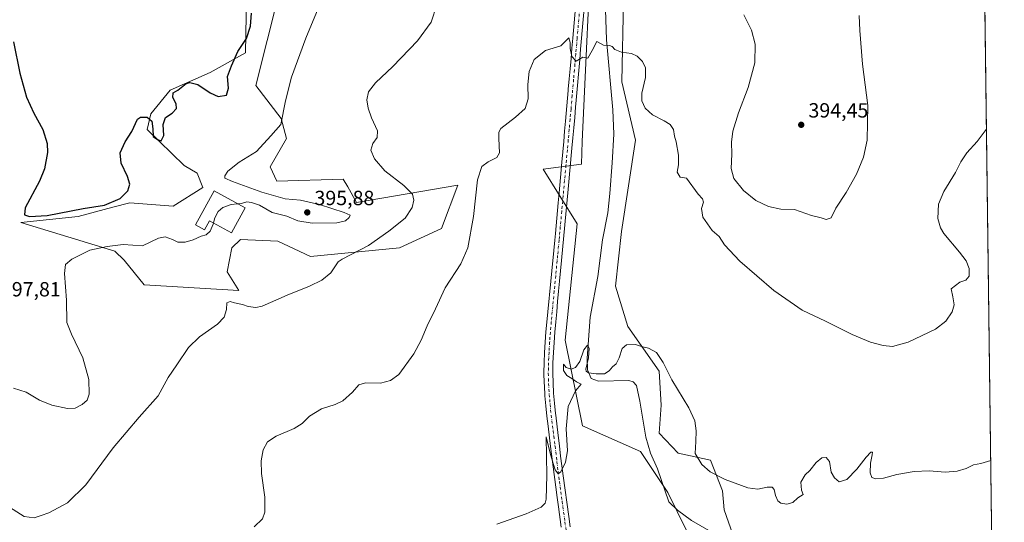
# Model space of a CAD drawing. Units: metres. Extents: x 587359 to 590815, y 4698902 to 4701264.
# Drawn here: x 590335 to 590815, y 4699428 to 4699673 of the extents above; entities that cross this region are included whole.
import ezdxf

# ---------------------------------------------------------------- set-up
doc = ezdxf.new("R2010")
doc.units = ezdxf.units.M
doc.header["$MEASUREMENT"] = 0
doc.linetypes.add('DGN Style 4', pattern=[2.6384748266838614, 1.318413404963828, -0.6592067024819142, 0.001648016756204785, -0.6592067024819142])
for name, color, linetype, lineweight in [('Comarca CxS', 21, 'Continuous', 0), ('Comunidad Autónoma CxS', 142, 'Continuous', 0), ('Corriente natural lineal', 142, 'Continuous', 13), ('Cultivos herbáceos CxS', 92, 'Continuous', 0), ('Curva de nivel maestra', 30, 'Continuous', 30), ('Curva de nivel normal', 30, 'Continuous', 0), ('Edificación Cxs', 1, 'Continuous', 13), ('Espacio natural protegido CxS', 121, 'Continuous', 0), ('Municipio CxS', 4, 'Continuous', 0), ('Núcleo urbano CxS', 7, 'Continuous', 0), ('Pista no pavimentada Cxs', 111, 'Continuous', 0), ('Pista no pavimentada eje', 91, 'DGN Style 4', 0), ('Provincia CxS', 1, 'Continuous', 0), ('Punto de cota en terreno', 7, 'Continuous', 0), ('Rótulo de punto de cota en terreno', 7, 'Continuous', 0), ('Suelo desnudo CxS', 253, 'Continuous', 0)]:
    doc.layers.add(name, color=color, linetype=linetype, lineweight=lineweight)
doc.styles.add('Style-Arial', font='txt')

# ---------------------------------------------------------------- blocks, each defined once
blk = doc.blocks.new('*U14')
at = {"layer": 'Cultivos herbáceos CxS', "color": 92, "linetype": 'Continuous', "lineweight": 0}
for points in [[(590803.2993000001, 4699846.5448, 384.3415999999997), (590811.7021000005, 4699200.365800001, 371.9612000000052)], [(590446.4035999998, 4699711.0811, 403.5359000000026), (590445.4112999998, 4699656.9345, 399.7562999999937), (590428.2224000003, 4699647.3245, 402.6350999999996), (590408.6693000002, 4699638.803900001, 402.2651000000042), (590399.3060999997, 4699627.245100001, 401.5194999999949), (590397.5060999999, 4699619.600099999, 399.8101000000024), (590415.5040999996, 4699602.059699999, 397.2605999999942), (590421.8979000002, 4699598.336100001, 396.6003000000055), (590424.5290000001, 4699591.3861, 396.7130999999936), (590410.0577999996, 4699582.2983, 398.0776999999944), (590389.0992999999, 4699583.920700001, 399.7847000000039), (590380.7873000001, 4699581.720699999, 400.1153000000049), (590363.8114999998, 4699577.2269, 399.6511000000028), (590335.9358000001, 4699574.3101, 399.5785999999935), (590381.8025000002, 4699560.3237, 395.1171000000031), (590386.3010999998, 4699555.937700001, 394.5299999999988), (590395.9770999998, 4699544.001700001, 393.272299999997), (590442.0800999999, 4699541.143100001, 391.6273999999976), (590436.4971000003, 4699550.2667, 392.9051999999938), (590438.7493000003, 4699561.9691, 393.727899999998), (590442.9121000003, 4699566.134299999, 393.7783000000054), (590461.0411, 4699565.2051, 393.690499999997), (590477.0009000005, 4699557.799900001, 392.0175000000018), (590520.3529000003, 4699561.9683, 388.7014999999956), (590540.8981999997, 4699571.364499999, 386.9539999999979), (590548.8642999995, 4699592.4307, 386.6956999999966), (590499.4883000003, 4699584.1425, 393.6408999999985), (590495.1606999999, 4699591.6995, 392.9861999999994), (590492.9924, 4699595.486300001, 392.6909000000014), (590460.6506000003, 4699594.4147, 393.9265000000014), (590457.3866999998, 4699601.3563, 394.2627999999968), (590465.3958999999, 4699615.2827, 394.5779000000039), (590462.7811000004, 4699624.928500001, 395.5979999999981), (590450.4080999997, 4699641.1075, 397.7611000000034), (590466.7698999997, 4699706.275900001, 398.4677999999985)], [(590614.3015000002, 4699721.6525, 387.6055000000051), (590609.3963000001, 4699613.7465, 383.962400000004), (590608.9968999998, 4699602.7711, 383.5982999999979), (590590.3000999996, 4699600.286699999, 383.9949999999953), (590606.9539000001, 4699573.629100001, 382.5629999999946), (590601.1242000004, 4699516.983899999, 380.8093999999983), (590609.4506999999, 4699475.3321, 379.6248999999953), (590637.7625000002, 4699462.835700001, 378.152700000006), (590651.0844999999, 4699442.842499999, 377.4425999999949), (590660.2312000003, 4699424.3641, 377.0541999999987)], [(590683.7688999996, 4699419.601100001, 376.852899999998), (590678.5636999998, 4699434.512900001, 377.5197999999946), (590677.7311000006, 4699443.6757, 378.9305000000023), (590671.9030999999, 4699458.670700001, 380.4706000000006), (590656.0815000003, 4699462.002699999, 379.4536999999983), (590646.9080999997, 4699471.816099999, 379.0834000000032), (590647.7547000004, 4699485.3277, 379.5130999999965), (590646.9227, 4699501.988500001, 379.9538999999932), (590631.6240999997, 4699523.6887, 380.3763999999938), (590625.6524999999, 4699543.2961, 380.9958000000042), (590628.4677999998, 4699570.008099999, 382.0384999999951), (590635.2665999997, 4699614.447699999, 383.6193000000058), (590628.6045000004, 4699642.771700001, 384.8325000000041), (590629.5040999996, 4699682.4363, 386.2954000000027)]]:
    blk.add_polyline3d(points, dxfattribs=at)
blk = doc.blocks.new('5PATER')
at = {"layer": 'Núcleo urbano CxS', "linetype": 'Continuous', "lineweight": 0}
h = blk.add_hatch(color=51, dxfattribs=at)
edge = h.paths.add_edge_path()
edge.add_ellipse((0, 0), major_axis=(-0.1095731443231308, -0.1110710700762829), ratio=0.9994222409660322, start_angle=0, end_angle=360)

msp = doc.modelspace()

# ---------------------------------------------------------------- linework, layer by layer
at = {"layer": 'Comarca CxS', "color": 21, "linetype": 'Continuous', "lineweight": 0, "flags": 128}
msp.add_lwpolyline([(590789.9820643339, 4700870.640928297), (590814.9500006785, 4698950.599982988)], dxfattribs=at)
at = {"layer": 'Comunidad Autónoma CxS', "color": 142, "linetype": 'Continuous', "lineweight": 0, "flags": 128}
msp.add_lwpolyline([(589886.4406642106, 4698938.730335527), (587387.8900006542, 4698906.789982989), (587358.9600006541, 4701219.969982965), (588683.0402, 4701236.894500001), (588962.6770000008, 4701240.468800001), (589407.5586999991, 4701246.155300001), (590716.4318273077, 4701262.885237361), (590741.2108895399, 4701263.201951012), (590773.5120260041, 4701263.614836958), (590782.0542166003, 4701263.724025038), (590784.8700006799, 4701263.759982965), (590789.3854000011, 4700916.524100001), (590789.9820643339, 4700870.640928297), (590814.9500006785, 4698950.599982988)], close=True, dxfattribs=at)
at = {"layer": 'Corriente natural lineal', "color": 142, "linetype": 'Continuous', "lineweight": 13}
msp.add_polyline3d([(590620.7500999998, 4699678.090100001, 385.8901000000042), (590621.1300999997, 4699663.210100001, 385.5078000000067), (590624.3300999999, 4699629.200099999, 384.2057000000059), (590624.8201000001, 4699617.340100001, 383.7687000000006), (590623.9901000002, 4699603.360099999, 383.4327999999951), (590622.8000999996, 4699588.4001, 382.6018999999943), (590621.8601000002, 4699578.9801, 382.0100999999996), (590619.1801000005, 4699565.850099999, 381.9710999999952), (590616.9901000002, 4699548.030099999, 381.3317999999999), (590613.1601, 4699528.280099999, 380.7642000000051), (590611.8400999998, 4699508.2401, 380.2967999999965), (590612.0100999996, 4699502.610099999, 380.1576000000059), (590613.6501000002, 4699498.4101, 380.0512000000017), (590617.2500999998, 4699497.1601, 380.0234000000055), (590632.1401000004, 4699497.420100001, 379.2718000000023), (590634.2200999996, 4699496.8301, 379.2560999999987), (590635.7401000002, 4699495.0101, 379.1971000000049), (590637.4501, 4699487.350099999, 378.9033999999957), (590640.4101, 4699469.7601, 378.5157000000036), (590642.5601000004, 4699462.0801, 378.2943999999989), (590646.0500999996, 4699454.420100001, 377.8850999999996), (590651.5601000004, 4699438.350099999, 377.309699999998), (590655.7701000003, 4699434.2301, 377.2740000000049), (590662.5201000003, 4699429.210100001, 377.2510000000038), (590676.4101, 4699421.2501, 376.8349000000017)], dxfattribs=at)
at = {"layer": 'Cultivos herbáceos CxS', "color": 92, "linetype": 'Continuous', "lineweight": 0, "extrusion": (0.0002490576625845256, -0.0191526433288668, 0.9998165402831651), "elevation": -89483.06939541652, "flags": 128}
msp.add_lwpolyline([(651864.178491136, 4690913.781324937), (651864.178491136, 4690267.429113375)], dxfattribs=at)
at = {"layer": 'Cultivos herbáceos CxS', "color": 92, "linetype": 'Continuous', "lineweight": 0}
for points in [[(590614.3015000002, 4699721.6525, 387.6055000000051), (590609.3963000001, 4699613.7465, 383.962400000004), (590608.9968999998, 4699602.7711, 383.5982999999979), (590590.3000999996, 4699600.286699999, 383.9949999999953), (590606.9539000001, 4699573.629100001, 382.5629999999946), (590601.1242000004, 4699516.983899999, 380.8093999999983), (590609.4506999999, 4699475.3321, 379.6248999999953), (590637.7625000002, 4699462.835700001, 378.152700000006), (590651.0844999999, 4699442.842499999, 377.4425999999949), (590660.2312000003, 4699424.3641, 377.0541999999987)], [(590446.4035999998, 4699711.0811, 403.5359000000026), (590445.4112999998, 4699656.9345, 399.7562999999937), (590428.2224000003, 4699647.3245, 402.6350999999996), (590408.6693000002, 4699638.803900001, 402.2651000000042), (590399.3060999997, 4699627.245100001, 401.5194999999949), (590397.5060999999, 4699619.600099999, 399.8101000000024), (590415.5040999996, 4699602.059699999, 397.2605999999942), (590421.8979000002, 4699598.336100001, 396.6003000000055), (590424.5290000001, 4699591.3861, 396.7130999999936), (590410.0577999996, 4699582.2983, 398.0776999999944), (590389.0992999999, 4699583.920700001, 399.7847000000039), (590380.7873000001, 4699581.720699999, 400.1153000000049), (590363.8114999998, 4699577.2269, 399.6511000000028), (590335.9358000001, 4699574.3101, 399.5785999999935), (590381.8025000002, 4699560.3237, 395.1171000000031), (590386.3010999998, 4699555.937700001, 394.5299999999988), (590395.9770999998, 4699544.001700001, 393.272299999997), (590442.0800999999, 4699541.143100001, 391.6273999999976), (590436.4971000003, 4699550.2667, 392.9051999999938), (590438.7493000003, 4699561.9691, 393.727899999998), (590442.9121000003, 4699566.134299999, 393.7783000000054), (590461.0411, 4699565.2051, 393.690499999997), (590477.0009000005, 4699557.799900001, 392.0175000000018), (590520.3529000003, 4699561.9683, 388.7014999999956), (590540.8981999997, 4699571.364499999, 386.9539999999979), (590548.8642999995, 4699592.4307, 386.6956999999966), (590499.4883000003, 4699584.1425, 393.6408999999985), (590495.1606999999, 4699591.6995, 392.9861999999994), (590492.9924, 4699595.486300001, 392.6909000000014), (590460.6506000003, 4699594.4147, 393.9265000000014), (590457.3866999998, 4699601.3563, 394.2627999999968), (590465.3958999999, 4699615.2827, 394.5779000000039), (590462.7811000004, 4699624.928500001, 395.5979999999981), (590450.4080999997, 4699641.1075, 397.7611000000034), (590466.7698999997, 4699706.275900001, 398.4677999999985)], [(590683.7688999996, 4699419.601100001, 376.852899999998), (590678.5636999998, 4699434.512900001, 377.5197999999946), (590677.7311000006, 4699443.6757, 378.9305000000023), (590671.9030999999, 4699458.670700001, 380.4706000000006), (590656.0815000003, 4699462.002699999, 379.4536999999983), (590646.9080999997, 4699471.816099999, 379.0834000000032), (590647.7547000004, 4699485.3277, 379.5130999999965), (590646.9227, 4699501.988500001, 379.9538999999932), (590631.6240999997, 4699523.6887, 380.3763999999938), (590625.6524999999, 4699543.2961, 380.9958000000042), (590628.4677999998, 4699570.008099999, 382.0384999999951), (590635.2665999997, 4699614.447699999, 383.6193000000058), (590628.6045000004, 4699642.771700001, 384.8325000000041), (590629.5040999996, 4699682.4363, 386.2954000000027)]]:
    msp.add_polyline3d(points, dxfattribs=at)
at = {"layer": 'Curva de nivel maestra', "color": 30, "linetype": 'Continuous', "lineweight": 30, "elevation": 400, "flags": 128}
for points in [[(590338.0700000003, 4699581.4901), (590337.7999999998, 4699578.0801), (590340.2300000004, 4699577.3201), (590348.7699999996, 4699577.8101), (590366.3700000001, 4699581.140100001), (590376.6500000004, 4699582.8301), (590384.2800000003, 4699585.970100001), (590388.0099999999, 4699589.770099999), (590388.9600000001, 4699593.020099999), (590387.8200000003, 4699596.770099999), (590384.7699999996, 4699603.2401), (590384.4000000004, 4699608.2401), (590386.8399999999, 4699613.5801), (590390.0599999996, 4699618.610099999), (590392.79, 4699624.710100001), (590394.2599999999, 4699625.630100001), (590397.4000000004, 4699625.6601), (590399.7999999998, 4699623.7301), (590400.2699999996, 4699619.9101), (590400.4500000002, 4699616.2301), (590402.5800000001, 4699614.690099999), (590404.2300000004, 4699614.140100001), (590405.6500000004, 4699616.6601), (590405.29, 4699622.110099999), (590406.3700000001, 4699625.470100001), (590409.6900000004, 4699627.5701), (590411.7100000001, 4699629.840100001), (590411.5300000003, 4699632.1501), (590409.9400000004, 4699635.200099999), (590410.0700000003, 4699637.4801), (590412.4100000003, 4699638.7401), (590416.4199999999, 4699642.0001), (590418.1799999997, 4699642.450099999), (590422.2100000001, 4699641.5701), (590428.2300000004, 4699637.4901), (590432.0599999996, 4699635.7501), (590436.1399999997, 4699636.380100001), (590437.0499999998, 4699639.7601), (590436.6200000001, 4699645.460100001), (590438.6100000005, 4699650.5801), (590441.7100000001, 4699657.5801), (590445.7800000003, 4699663.9101), (590447.79, 4699669.9101), (590448.3600000005, 4699676.200099999)], [(590332.3899999997, 4699662.3201), (590335.5099999999, 4699647.050100001), (590338.7599999999, 4699635.360099999), (590342.2100000001, 4699627.5801), (590346.5999999996, 4699619.550100001), (590348.7100000001, 4699612.790100001), (590348.9400000004, 4699608.4101), (590347.4199999999, 4699600.380100001), (590345, 4699594.390100001), (590338.0700000003, 4699581.4901)]]:
    msp.add_lwpolyline(points, dxfattribs=at)
at = {"layer": 'Curva de nivel normal', "color": 30, "linetype": 'Continuous', "lineweight": 0, "flags": 128}
for points, elevation in [([(590326.7999999998, 4699438.020099999), (590337.5499999998, 4699431.2301), (590342.3600000005, 4699430.5701), (590345.8099999996, 4699431.6501), (590349.6600000003, 4699432.9101), (590358.75, 4699437.9101), (590367.5300000003, 4699446.5801), (590380.8799999999, 4699464.6501), (590393.5700000003, 4699479.540100001), (590402.8899999997, 4699489.9801), (590407.7400000002, 4699498.9101), (590411.8799999999, 4699505.040100001), (590417.5599999996, 4699513.440099999), (590423.04, 4699518.710100001), (590431.6799999997, 4699524.9101), (590435, 4699528.2401), (590436.04, 4699531.9101), (590436.2400000002, 4699535.2601), (590437.9500000002, 4699535.840100001), (590439.9900000002, 4699535.1601), (590443.8700000001, 4699534.380100001), (590446.6100000005, 4699533.450099999), (590450.4699999997, 4699533.020099999), (590453.4800000004, 4699533.590100001), (590465.7100000001, 4699538.970100001), (590476.5499999998, 4699543.2601), (590482.5, 4699546.1801), (590486.9100000003, 4699549.8101), (590489.1900000004, 4699553.1801), (590490.4699999997, 4699555.210100001), (590492.4100000003, 4699556.4801), (590505.3200000003, 4699563.1601), (590515.2599999999, 4699570.0601), (590523.1600000003, 4699576.5001), (590526.5599999996, 4699581.630100001), (590527.3499999996, 4699585.200099999), (590526.6600000003, 4699588.110099999), (590522.4199999999, 4699592.420100001), (590513.2800000003, 4699599.450099999), (590508.2100000001, 4699605.380100001), (590506.3899999997, 4699609.5601), (590507.3200000003, 4699612.870100001), (590509.4699999997, 4699615.7401), (590509.6299999999, 4699618.9101), (590506.7800000003, 4699625.2401), (590505.1299999999, 4699629.9301), (590504.4699999997, 4699633.9801), (590505.3200000003, 4699637.9301), (590508.6500000004, 4699642.4101), (590517.1200000001, 4699650.2401), (590529.2199999997, 4699662.7401), (590535.8200000003, 4699671.9101), (590538.5, 4699680.2401)], 390.0000000000001), ([(590441.5185000002, 4699583.455700001), (590443.4000000004, 4699583.640100001), (590446.0700000003, 4699584.380100001), (590448.3499999996, 4699583.9901), (590452.1799999997, 4699582.790100001), (590458.3499999996, 4699579.2601), (590465.54, 4699577.360099999), (590470.9299999997, 4699575.0701), (590477.7800000003, 4699573.950099999), (590489.9000000004, 4699574.2501), (590494.1200000001, 4699575.1501), (590495.8099999996, 4699576.790100001), (590496.3799999999, 4699577.850099999), (590493.4800000004, 4699579.2301), (590481.3700000001, 4699583.030099999), (590472.1699999999, 4699585.270099999), (590464.6600000003, 4699585.840100001), (590453.3099999996, 4699589.0601), (590439.0199999996, 4699594.270099999), (590435.3300000001, 4699595.9801), (590435.2699999996, 4699597.0601), (590436.8200000003, 4699599.3101), (590442.2599999999, 4699603.720100001), (590450.7100000001, 4699608.9101), (590457.6699999999, 4699616.5801), (590462.5999999996, 4699622.050100001), (590464.9000000004, 4699633.550100001), (590467.7999999998, 4699645.090100001), (590474.7999999998, 4699664.0001), (590480.7100000001, 4699678.600099999)], 395), ([(590688.0300000003, 4699675.370100001), (590691.7999999998, 4699667.9801), (590693.5499999998, 4699661.170100001), (590693.4100000003, 4699652.040100001), (590690.1200000001, 4699640.0701), (590685.5300000003, 4699627.6601), (590682.7599999999, 4699618.7301), (590682.1299999999, 4699613.5001), (590682.2800000003, 4699607.5601), (590681.8399999999, 4699600.640100001), (590683.1699999999, 4699595.770099999), (590687.8700000001, 4699589.840100001), (590694, 4699585.040100001), (590700.0700000003, 4699582.100099999), (590706.0700000003, 4699580.7601), (590712.7400000002, 4699580.6501), (590721.0700000003, 4699577.790100001), (590725.7400000002, 4699576.6801), (590728.2300000004, 4699575.870100001), (590730.7000000002, 4699576.6801), (590732.8899999997, 4699581.3201), (590737.9199999999, 4699588.9801), (590742.9400000004, 4699597.840100001), (590746.4400000004, 4699606.090100001), (590748.2100000001, 4699614.380100001), (590748.4000000004, 4699631.340100001), (590745.9400000004, 4699651.420100001), (590744.54, 4699667.8101), (590744.2300000004, 4699675.190099999)], 390.0000000000001), ([(590449.5999999996, 4699426.1601), (590453.6500000004, 4699430.030099999), (590454.7999999998, 4699433.360099999), (590454.8200000003, 4699440.540100001), (590453.1799999997, 4699452.120100001), (590452.9400000004, 4699458.2401), (590453.9699999997, 4699463.5801), (590456.04, 4699467.5801), (590460.3200000003, 4699470.370100001), (590469.1399999997, 4699474.100099999), (590472.9199999999, 4699476.420100001), (590476.5, 4699480.120100001), (590482.4000000004, 4699483.610099999), (590489.0700000003, 4699485.6801), (590492.7400000002, 4699487.5701), (590497.5199999996, 4699491.7401), (590500.6200000001, 4699495.3201), (590503.8399999999, 4699496.220100001), (590511.1500000004, 4699496.1601), (590516.0700000003, 4699497.450099999), (590519.9699999997, 4699500.360099999), (590527.3399999999, 4699510.340100001), (590530.9500000002, 4699517.020099999), (590533.8300000001, 4699524.100099999), (590537.8600000005, 4699532.2401), (590542.6100000005, 4699542.5801), (590550.2599999999, 4699554.2401), (590553.6299999999, 4699562.0001), (590556.3399999999, 4699577.290100001), (590558.3399999999, 4699595.140100001), (590560.4400000004, 4699601.610099999), (590563.5599999996, 4699603.9101), (590567.7199999997, 4699605.9101), (590569.1600000003, 4699608.2401), (590568.79, 4699615.200099999), (590568.8099999996, 4699618.280099999), (590569.7400000002, 4699620.0701), (590576.8700000001, 4699625.5801), (590581.5700000003, 4699629.9101), (590583.0099999999, 4699634.5801), (590582.8700000001, 4699641.5801), (590583.54, 4699647.9101), (590585.9100000003, 4699653.7301), (590591.5599999996, 4699658.1501), (590598.8899999997, 4699660.3301), (590602.8200000003, 4699664.1801), (590603.5199999996, 4699661.920100001), (590603.5700000003, 4699659.0001), (590604.29, 4699655.220100001), (590606.4000000004, 4699652.890100001), (590609.7400000002, 4699654.780099999), (590612.1200000001, 4699654.3201), (590614.2800000003, 4699658.130100001), (590616.4199999999, 4699662.380100001), (590619.75, 4699660.640100001), (590622.6100000005, 4699660.5001), (590624, 4699660.040100001), (590625.2400000002, 4699658.640100001), (590628.5300000003, 4699657.210100001), (590633.4000000004, 4699656.600099999), (590636.2000000002, 4699655.3201), (590638.6799999997, 4699652.7301), (590640.2300000004, 4699649.710100001), (590640.1500000004, 4699644.9101), (590638.4400000004, 4699637.2401), (590638.3600000005, 4699633.550100001), (590640.0999999996, 4699629.940099999), (590643.6299999999, 4699626.7401), (590649.25, 4699623.840100001), (590652.2199999997, 4699621.9901), (590653.8200000003, 4699619.620100001), (590654.2699999996, 4699616.440099999), (590655.0700000003, 4699613.5801), (590656.2999999998, 4699607.140100001), (590656.29, 4699602.460100001), (590655.6399999997, 4699598.8301), (590657.1299999999, 4699596.390100001), (590660.1500000004, 4699595.9901), (590665.9199999999, 4699588.050100001), (590667.9199999999, 4699585.9001), (590668.4299999997, 4699584.2501), (590667.5199999996, 4699581.190099999), (590668.1699999999, 4699576.9901), (590672.7400000002, 4699570.4001), (590676, 4699567.4901), (590678.7300000004, 4699563.5101), (590686.0800000001, 4699555.5701), (590702.7000000002, 4699541.200099999), (590716.4400000004, 4699531.610099999), (590727.8700000001, 4699526.2301), (590740.9000000004, 4699519.800100001), (590749.7999999998, 4699516.0701), (590755.9900000002, 4699514.460100001), (590760.4800000004, 4699514.040100001), (590768.0800000001, 4699516.030099999), (590781.4100000003, 4699522.4301), (590786.4100000003, 4699526.220100001), (590789.4900000002, 4699530.9001), (590790.4500000002, 4699534.2301), (590789.9299999997, 4699538.130100001), (590789.0199999996, 4699541.970100001), (590793.3200000003, 4699545.2601), (590796.1900000004, 4699546.2501), (590797.8099999996, 4699548.2301), (590797.7800000003, 4699551.870100001), (590796.4199999999, 4699555.6601), (590793.2000000002, 4699559.960100001), (590785.5300000003, 4699569.030099999), (590783.9000000004, 4699571.700099999), (590782.6100000005, 4699576.3301), (590782.9400000004, 4699583.3201), (590785.4600000001, 4699589.470100001), (590791.2300000004, 4699598.630100001), (590793.79, 4699603.9101), (590796.6600000003, 4699608.190099999), (590801.75, 4699613.710100001), (590806.0800000001, 4699619.530099999), (590806.2492000004, 4699619.6907)], 385), ([(590429.8005999997, 4699574.0908), (590430.3799999999, 4699576.640100001), (590432.0300000003, 4699579.640100001), (590434.3899999997, 4699581.690099999), (590438.4000000004, 4699583.1501), (590441.5185000002, 4699583.455700001)], 395), ([(590332.4500000002, 4699493.620100001), (590338.5099999999, 4699491.6801), (590345.1100000005, 4699487.880100001), (590350.9800000004, 4699485.440099999), (590358.7400000002, 4699483.7601), (590362.4000000004, 4699483.9101), (590365.7999999998, 4699485.800100001), (590368.1799999997, 4699487.9001), (590369.1900000004, 4699490.8301), (590369.0800000001, 4699497.920100001), (590366.0999999996, 4699508.5001), (590360.54, 4699519.9101), (590358.3099999996, 4699525.5801), (590358.1900000004, 4699536.5801), (590357.1799999997, 4699549.5801), (590357.6200000001, 4699553.9101), (590360.75, 4699556.550100001), (590369.5099999999, 4699560.920100001), (590378.04, 4699562.700099999), (590385.7400000002, 4699563.6801), (590395.2000000002, 4699563.040100001), (590402.9600000001, 4699566.670100001), (590406.2400000002, 4699567.4101), (590409.8300000001, 4699566.100099999), (590412.4299999997, 4699564.800100001), (590416.0300000003, 4699564.8101), (590419.9199999999, 4699565.890100001), (590423.7599999999, 4699567.600099999), (590426.29, 4699568.4001), (590428.1100000005, 4699570.040100001), (590429.6799999997, 4699573.5601), (590429.8005999997, 4699574.0908)], 395), ([(590567.7400000002, 4699427.470100001), (590582.0700000003, 4699432.520099999), (590589.4000000004, 4699435.770099999), (590591.3099999996, 4699437.7601), (590591.8300000001, 4699439.670100001), (590592.1900000004, 4699451.2301), (590591.79, 4699469.9101), (590593.8300000001, 4699462.0001), (590595.2699999996, 4699457.050100001), (590596.25, 4699453.840100001), (590597.6600000003, 4699452.040100001), (590598.9100000003, 4699452.870100001), (590601.2100000001, 4699457.5801), (590602.1699999999, 4699463.2401), (590601.5800000001, 4699473.8301), (590602.5899999999, 4699484.800100001), (590606.0999999996, 4699492.390100001), (590608.8399999999, 4699495.5601), (590606.5199999996, 4699496.690099999), (590604.3799999999, 4699498.3101), (590601.9100000003, 4699499.780099999), (590600.25, 4699502.3301), (590600.25, 4699505.340100001), (590601.54, 4699503.6601), (590603.9400000004, 4699502.9301), (590606.0999999996, 4699503.7401), (590608.1900000004, 4699506.700099999), (590610.0999999996, 4699512.2601), (590611.8799999999, 4699514.5601), (590612.7400000002, 4699513.220100001), (590612.4199999999, 4699508.380100001), (590611.1900000004, 4699502.880100001), (590611.2699999996, 4699501.9101), (590612.4900000002, 4699501.100099999), (590616.1600000003, 4699500.590100001), (590620.1900000004, 4699500.710100001), (590622.5, 4699502.0801), (590624.1600000003, 4699504.120100001), (590625.9600000001, 4699505.520099999), (590627.4400000004, 4699508.460100001), (590628.8099999996, 4699513.0601), (590630.8600000005, 4699514.7501), (590635.4000000004, 4699514.9301), (590638.2999999998, 4699514.030099999), (590641.6200000001, 4699513.130100001), (590645.54, 4699511.050100001), (590648.7199999997, 4699506.2301), (590653, 4699497.710100001), (590661.2199999997, 4699484.1601), (590664.2100000001, 4699477.7401), (590664.8799999999, 4699472.880100001), (590664.6399999997, 4699467.7401), (590664.4299999997, 4699461.9101), (590667.6100000005, 4699456.440099999), (590671.7300000004, 4699452.960100001), (590678.9600000001, 4699449.170100001), (590690.0499999998, 4699445.0701), (590694.9600000001, 4699444.5001), (590699.4600000001, 4699445.520099999), (590701.8899999997, 4699445.440099999), (590702.9100000003, 4699444.340100001), (590703.5499999998, 4699441.390100001), (590704.6200000001, 4699438.800100001), (590706.0999999996, 4699437.610099999), (590708.9900000002, 4699437.120100001), (590711.9000000004, 4699438.0101), (590714.4100000003, 4699440.220100001), (590717.04, 4699441.950099999), (590716.1100000005, 4699444.0601), (590715.9000000004, 4699447.860099999), (590717.9600000001, 4699451.4001), (590720.29, 4699453.540100001), (590723.2999999998, 4699457.4301), (590726.1100000005, 4699459.7301), (590728.2400000002, 4699459.920100001), (590729.7999999998, 4699457.960100001), (590730.5499999998, 4699452.790100001), (590732.2699999996, 4699450.0001), (590734.4500000002, 4699448.030099999), (590738.25, 4699449.220100001), (590743.1399999997, 4699454.1801), (590747.5899999999, 4699460.050100001), (590749.8700000001, 4699462.4801), (590750.7300000004, 4699462.590100001), (590750.6200000001, 4699461.280099999), (590749.7000000002, 4699457.170100001), (590749.6399999997, 4699452.5001), (590750.4199999999, 4699450.2601), (590752.3499999996, 4699449.520099999), (590756.0800000001, 4699449.8101), (590762.5700000003, 4699451.630100001), (590771.04, 4699453.1501), (590778.4199999999, 4699453.460100001), (590786.1500000004, 4699452.8201), (590791.9299999997, 4699453.220100001), (590796.4100000003, 4699454.5701), (590799.9500000002, 4699456.280099999), (590803.5599999996, 4699457.0601), (590808.3458000004, 4699458.463)], 380)]:
    msp.add_lwpolyline(points, dxfattribs=dict(at, elevation=elevation))
at = {"layer": 'Edificación Cxs', "color": 1, "linetype": 'Continuous', "lineweight": 13, "elevation": 396.4799999999959, "flags": 128}
msp.add_lwpolyline([(590445.1801000005, 4699581.460100001), (590438.5701000001, 4699569.3201), (590427.7801000001, 4699575.190099999), (590425.3701, 4699570.770099999), (590421.0800999999, 4699573.1801), (590430.0800999999, 4699589.690099999)], close=True, dxfattribs=at)
at = {"layer": 'Edificación Cxs', "color": 1, "linetype": 'Continuous', "lineweight": 13}
msp.add_polyline3d([(590445.1801000005, 4699581.460100001, 395.0158999999985), (590438.5701000001, 4699569.3201, 394.4122999999963), (590427.7801000001, 4699575.190099999, 395.7032999999938), (590425.3701, 4699570.770099999, 395.6285000000062), (590421.0800999999, 4699573.1801, 396.1377999999968), (590430.0800999999, 4699589.690099999, 396.4799999999959), (590445.1801000005, 4699581.460100001, 395.0158999999985)], dxfattribs=at)
at = {"layer": 'Espacio natural protegido CxS', "color": 121, "linetype": 'Continuous', "lineweight": 0, "flags": 128}
msp.add_lwpolyline([(590789.9820643339, 4700870.640928297), (590814.9500006785, 4698950.599982988), (589886.4406642106, 4698938.730335527), (587387.8900006542, 4698906.789982989)], dxfattribs=at)
at = {"layer": 'Municipio CxS', "color": 4, "linetype": 'Continuous', "lineweight": 0, "flags": 128}
msp.add_lwpolyline([(590789.9820643339, 4700870.640928297), (590814.9500006785, 4698950.599982988)], dxfattribs=at)
at = {"layer": 'Pista no pavimentada Cxs', "color": 111, "linetype": 'Continuous', "lineweight": 0}
for points in [[(590612.0401, 4699698.5801, 386.8362000000052), (590608.6001000004, 4699658.7501, 386.4122999999963), (590608.1601, 4699653.770099999, 385.7697999999946), (590606.4401000004, 4699633.860099999, 384.9660000000004), (590606.1401000004, 4699630.450099999, 385.0210999999982), (590605.7100999998, 4699625.470100001, 385.0271999999969), (590605.2600999996, 4699620.4901, 385.0705000000016), (590604.8201000001, 4699615.5101, 385.1946000000025), (590604.3701, 4699610.540100001, 385.0951999999961), (590602.5301000001, 4699590.630100001, 383.5610000000015), (590599.2401000002, 4699555.790100001, 382.4676999999938), (590598.7801000001, 4699550.8201, 382.3154000000068), (590598.3101000004, 4699545.840100001, 382.1652000000031), (590597.8501000004, 4699540.860099999, 382.0142999999953), (590597.3800999997, 4699535.890100001, 381.8689000000013), (590596.9301000005, 4699530.9101, 381.7048999999971), (590596.4700999996, 4699525.9301, 381.4961000000039), (590596.0201000003, 4699520.950099999, 381.2997000000032), (590595.6300999997, 4699515.950099999, 381.1882000000041), (590595.3300999999, 4699510.960100001, 381.0910000000004), (590595.1001000004, 4699505.970100001, 381.0160000000033), (590595.0100999996, 4699500.970100001, 381.0225999999966), (590595.1501000002, 4699496.290100001, 381.0424000000057), (590595.4501, 4699491.300100001, 380.9496999999974), (590595.8501000004, 4699486.3201, 380.8092999999935), (590596.3501000004, 4699481.350099999, 380.7050000000018), (590596.4501, 4699480.4901, 380.6912000000011), (590597.6300999997, 4699470.5601, 380.5503999999929), (590598.2401000002, 4699465.600099999, 380.4159000000073), (590598.8601000002, 4699460.640100001, 380.3013000000064), (590599.4801000003, 4699455.890100001, 380.1814000000013), (590600.1300999997, 4699450.940099999, 380.0448000000033), (590602.8101000004, 4699431.130100001, 379.3654999999999), (590603.4801000003, 4699426.190099999, 379.1747000000032)], [(590612.0401, 4699698.5801, 386.8362000000052), (590608.6001000004, 4699658.7501, 386.4122999999963), (590608.1601, 4699653.770099999, 385.7697999999946), (590606.4401000004, 4699633.860099999, 384.9660000000004), (590606.1401000004, 4699630.450099999, 385.0210999999982), (590605.7100999998, 4699625.470100001, 385.0271999999969), (590605.2600999996, 4699620.4901, 385.0705000000016), (590604.8201000001, 4699615.5101, 385.1946000000025), (590604.3701, 4699610.540100001, 385.0951999999961), (590602.5301000001, 4699590.630100001, 383.5610000000015), (590599.2401000002, 4699555.790100001, 382.4676999999938), (590598.7801000001, 4699550.8201, 382.3154000000068), (590598.3101000004, 4699545.840100001, 382.1652000000031), (590597.8501000004, 4699540.860099999, 382.0142999999953), (590597.3800999997, 4699535.890100001, 381.8689000000013), (590596.9301000005, 4699530.9101, 381.7048999999971), (590596.4700999996, 4699525.9301, 381.4961000000039), (590596.0201000003, 4699520.950099999, 381.2997000000032), (590595.6300999997, 4699515.950099999, 381.1882000000041), (590595.3300999999, 4699510.960100001, 381.0910000000004), (590595.1001000004, 4699505.970100001, 381.0160000000033), (590595.0100999996, 4699500.970100001, 381.0225999999966), (590595.1501000002, 4699496.290100001, 381.0424000000057), (590595.4501, 4699491.300100001, 380.9496999999974), (590595.8501000004, 4699486.3201, 380.8092999999935), (590596.3501000004, 4699481.350099999, 380.7050000000018), (590596.4501, 4699480.4901, 380.6912000000011), (590597.6300999997, 4699470.5601, 380.5503999999929), (590598.2401000002, 4699465.600099999, 380.4159000000073), (590598.8601000002, 4699460.640100001, 380.3013000000064), (590599.4801000003, 4699455.890100001, 380.1814000000013), (590600.1300999997, 4699450.940099999, 380.0448000000033), (590602.8101000004, 4699431.130100001, 379.3654999999999), (590603.4801000003, 4699426.190099999, 379.1747000000032)], [(590599.1101000002, 4699426.020099999, 379.1938999999985), (590597.7701000003, 4699435.9301, 379.5786999999983), (590597.1601, 4699440.4801, 379.7716999999975), (590596.5100999996, 4699445.4301, 379.9658999999957), (590595.2301000003, 4699455.340100001, 380.2853000000032), (590593.9901000002, 4699465.2601, 380.457699999999), (590592.7701000003, 4699475.1801, 380.7296999999962), (590592.1801000005, 4699480.050100001, 380.8904999999941), (590591.6401000004, 4699485.020099999, 381.006899999993), (590591.2301000003, 4699490.0001, 381.0941000000021), (590590.9200999998, 4699494.9901, 381.1386000000057), (590590.8601000002, 4699496.100099999, 381.1423000000068), (590590.7001, 4699501.100099999, 381.164499999999), (590590.8000999996, 4699506.100099999, 381.2090000000026), (590591.0601000004, 4699511.090100001, 381.2929000000004), (590591.3601000002, 4699516.0801, 381.3910000000033), (590591.7200999996, 4699521.0701, 381.5253999999986), (590592.1401000004, 4699525.880100001, 381.6967000000004), (590592.6101000002, 4699530.860099999, 381.840400000001), (590594.0800999999, 4699545.780099999, 382.1203999999998), (590594.5800999999, 4699550.7601, 382.3022999999957), (590595.5401, 4699560.700099999, 382.6043999999966), (590596.0100999996, 4699565.6801, 382.7059000000008), (590596.3101000004, 4699568.9301, 382.8034999999945), (590597.6601, 4699583.870100001, 383.2449999999953), (590598.1001000004, 4699588.850099999, 383.3432999999932), (590599.4501, 4699603.780099999, 384.0381000000052), (590599.8901000004, 4699608.7601, 384.1784000000043), (590600.3400999998, 4699613.7401, 384.2758999999933), (590600.7801000001, 4699618.720100001, 384.3423000000039), (590601.2301000003, 4699623.690099999, 384.4064000000071), (590602.5500999996, 4699638.630100001, 384.6852000000072), (590602.6001000004, 4699639.220100001, 384.6937000000034), (590603.0401, 4699644.200099999, 384.7902000000031), (590603.4700999996, 4699649.1801, 384.9777000000031), (590603.9101, 4699654.1501, 385.2722000000067), (590604.3400999998, 4699659.130100001, 385.7926000000007), (590604.7600999996, 4699664.110099999, 386.1092999999965), (590606.0500999996, 4699679.040100001, 386.0112999999984)], [(590599.1101000002, 4699426.020099999, 379.1938999999985), (590597.7701000003, 4699435.9301, 379.5786999999983), (590597.1601, 4699440.4801, 379.7716999999975), (590596.5100999996, 4699445.4301, 379.9658999999957), (590595.2301000003, 4699455.340100001, 380.2853000000032), (590593.9901000002, 4699465.2601, 380.457699999999), (590592.7701000003, 4699475.1801, 380.7296999999962), (590592.1801000005, 4699480.050100001, 380.8904999999941), (590591.6401000004, 4699485.020099999, 381.006899999993), (590591.2301000003, 4699490.0001, 381.0941000000021), (590590.9200999998, 4699494.9901, 381.1386000000057), (590590.8601000002, 4699496.100099999, 381.1423000000068), (590590.7001, 4699501.100099999, 381.164499999999), (590590.8000999996, 4699506.100099999, 381.2090000000026), (590591.0601000004, 4699511.090100001, 381.2929000000004), (590591.3601000002, 4699516.0801, 381.3910000000033), (590591.7200999996, 4699521.0701, 381.5253999999986), (590592.1401000004, 4699525.880100001, 381.6967000000004), (590592.6101000002, 4699530.860099999, 381.840400000001), (590594.0800999999, 4699545.780099999, 382.1203999999998), (590594.5800999999, 4699550.7601, 382.3022999999957), (590595.5401, 4699560.700099999, 382.6043999999966), (590596.0100999996, 4699565.6801, 382.7059000000008), (590596.3101000004, 4699568.9301, 382.8034999999945), (590597.6601, 4699583.870100001, 383.2449999999953), (590598.1001000004, 4699588.850099999, 383.3432999999932), (590599.4501, 4699603.780099999, 384.0381000000052), (590599.8901000004, 4699608.7601, 384.1784000000043), (590600.3400999998, 4699613.7401, 384.2758999999933), (590600.7801000001, 4699618.720100001, 384.3423000000039), (590601.2301000003, 4699623.690099999, 384.4064000000071), (590602.5500999996, 4699638.630100001, 384.6852000000072), (590602.6001000004, 4699639.220100001, 384.6937000000034), (590603.0401, 4699644.200099999, 384.7902000000031), (590603.4700999996, 4699649.1801, 384.9777000000031), (590603.9101, 4699654.1501, 385.2722000000067), (590604.3400999998, 4699659.130100001, 385.7926000000007), (590604.7600999996, 4699664.110099999, 386.1092999999965), (590606.0500999996, 4699679.040100001, 386.0112999999984)]]:
    msp.add_polyline3d(points, dxfattribs=at)
at = {"layer": 'Pista no pavimentada eje', "color": 91, "linetype": 'DGN Style 4', "lineweight": 0}
msp.add_polyline3d([(590608.4001000002, 4699681.340100001, 386.1659000000073), (590606.8951000003, 4699663.920100001, 386.0237000000052), (590606.6851000004, 4699661.4301, 386.0984999999928), (590606.2550999997, 4699656.450099999, 385.9437000000034), (590605.8151000004, 4699651.475099999, 385.2887000000046), (590605.1700999998, 4699644.0101, 384.8442000000068), (590604.9501, 4699641.520099999, 384.7679999999964), (590604.4951, 4699636.245100001, 384.7553000000044), (590603.9051000001, 4699629.5601, 384.706600000005), (590603.6901000004, 4699627.0701, 384.6677999999956), (590603.4700999996, 4699624.5801, 384.6294000000053), (590603.0201000003, 4699619.6051, 384.5714000000008), (590602.5800999999, 4699614.6251, 384.4940000000061), (590602.1300999997, 4699609.6501, 384.4241000000038), (590601.9001000002, 4699607.1601, 384.3794000000053), (590601.6801000005, 4699604.670100001, 384.319399999993), (590601.4501, 4699602.1801, 384.225099999996), (590601.2251000004, 4699599.690099999, 383.9364999999962), (590600.9951, 4699597.2051, 383.6784999999945), (590600.7701000003, 4699594.715100001, 383.5341999999946), (590600.5401, 4699592.225099999, 383.4192999999942), (590600.3151000004, 4699589.7401, 383.4826999999932), (590600.0800999999, 4699587.2501, 383.5123000000021), (590599.8601000002, 4699584.7601, 383.3965000000026), (590599.6250999998, 4699582.2751, 383.2868000000017), (590599.4001000002, 4699579.7851, 383.1318000000028), (590599.1651, 4699577.295100001, 382.9967000000034), (590598.9401000004, 4699574.8051, 382.9263000000064), (590598.7050999999, 4699572.315099999, 382.8662999999942), (590598.4801000003, 4699569.825099999, 382.8230999999942), (590598.2451, 4699567.340100001, 382.777900000001), (590598.0950999996, 4699565.715100001, 382.7508999999991), (590597.3901000004, 4699558.245100001, 382.6380000000063), (590597.1501000002, 4699555.7601, 382.5565999999963), (590596.9200999998, 4699553.2751, 382.4551000000066), (590596.6801000005, 4699550.790100001, 382.3622999999934), (590596.4451000001, 4699548.300100001, 382.2728999999963), (590596.1951000001, 4699545.8101, 382.1818000000058), (590595.9650999998, 4699543.3201, 382.093200000003), (590595.7200999996, 4699540.835100001, 382.0103999999992), (590595.4851000002, 4699538.350099999, 381.9330000000046), (590595.2401000002, 4699535.8651, 381.8763000000035), (590595.0151000004, 4699533.3751, 381.834600000002), (590594.7701000003, 4699530.8851, 381.7724000000017), (590594.5401, 4699528.395099999, 381.7005000000063), (590594.3051000005, 4699525.905099999, 381.6153000000049), (590594.0800999999, 4699523.415100001, 381.5243000000046), (590593.8701, 4699521.0101, 381.4602000000014), (590593.6750999996, 4699518.5101, 381.4060000000027), (590593.4951, 4699516.015100001, 381.3626999999979), (590593.1951000001, 4699511.0251, 381.2893999999943), (590593.0800999999, 4699508.530099999, 381.251099999994), (590592.9501, 4699506.0351, 381.228099999993), (590592.9001000002, 4699503.5351, 381.2054000000062), (590592.8551000003, 4699501.0351, 381.1879999999946), (590593.0201000003, 4699495.917500001, 381.1342000000004), (590593.1851000004, 4699493.145099999, 381.088699999993), (590593.3400999998, 4699490.6501, 381.0384999999951), (590593.5401, 4699488.1601, 380.9804000000004), (590593.7451, 4699485.670100001, 380.9232999999949), (590593.9951, 4699483.1851, 380.8652000000002), (590594.2901, 4699480.485099999, 380.8007999999973), (590594.6101000002, 4699477.835100001, 380.7410999999993), (590594.9051000001, 4699475.3551, 380.6796000000031), (590595.2100999998, 4699472.8751, 380.6252999999998), (590595.5050999997, 4699470.390100001, 380.5696000000025), (590596.1151000002, 4699465.4301, 380.4707000000053), (590597.0450999998, 4699457.9901, 380.3246999999974), (590597.6801000005, 4699453.140100001, 380.1821000000054), (590598.3201000001, 4699448.1851, 379.9985000000015), (590598.6551000001, 4699445.710100001, 379.9152000000031), (590598.9801000003, 4699443.235099999, 379.8369999999995), (590599.3151000004, 4699440.7601, 379.7483000000066), (590599.6201, 4699438.485099999, 379.6630000000005), (590599.9550999999, 4699436.005100001, 379.5684999999939), (590600.9600999998, 4699428.575099999, 379.3018000000012), (590601.6300999997, 4699423.6351, 379.1184000000067)], dxfattribs=at)
at = {"layer": 'Provincia CxS', "color": 1, "linetype": 'Continuous', "lineweight": 0, "flags": 128}
msp.add_lwpolyline([(589886.4406642106, 4698938.730335527), (587387.8900006542, 4698906.789982989), (587358.9600006541, 4701219.969982965), (588683.0402, 4701236.894500001), (588962.6770000008, 4701240.468800001), (589407.5586999991, 4701246.155300001), (590716.4318273077, 4701262.885237361), (590741.2108895399, 4701263.201951012), (590773.5120260041, 4701263.614836958), (590782.0542166003, 4701263.724025038), (590784.8700006799, 4701263.759982965), (590789.3854000011, 4700916.524100001), (590789.9820643339, 4700870.640928297), (590814.9500006785, 4698950.599982988)], close=True, dxfattribs=at)
at = {"layer": 'Suelo desnudo CxS', "color": 253, "linetype": 'Continuous', "lineweight": 0}
for points in [[(590660.2312000003, 4699424.3641, 377.0541999999987), (590651.0844999999, 4699442.842499999, 377.4425999999949), (590637.7625000002, 4699462.835700001, 378.152700000006), (590609.4506999999, 4699475.3321, 379.6248999999953), (590601.1242000004, 4699516.983899999, 380.8093999999983), (590606.9539000001, 4699573.629100001, 382.5629999999946), (590590.3000999996, 4699600.286699999, 383.9949999999953), (590608.9968999998, 4699602.7711, 383.5982999999979), (590609.3963000001, 4699613.7465, 383.962400000004), (590614.3015000002, 4699721.6525, 387.6055000000051)], [(590614.3015000002, 4699721.6525, 387.6055000000051), (590609.3963000001, 4699613.7465, 383.962400000004), (590608.9968999998, 4699602.7711, 383.5982999999979), (590590.3000999996, 4699600.286699999, 383.9949999999953), (590606.9539000001, 4699573.629100001, 382.5629999999946), (590601.1242000004, 4699516.983899999, 380.8093999999983), (590609.4506999999, 4699475.3321, 379.6248999999953), (590637.7625000002, 4699462.835700001, 378.152700000006), (590651.0844999999, 4699442.842499999, 377.4425999999949), (590660.2312000003, 4699424.3641, 377.0541999999987)], [(590466.7698999997, 4699706.275900001, 398.4677999999985), (590450.4080999997, 4699641.1075, 397.7611000000034), (590462.7811000004, 4699624.928500001, 395.5979999999981), (590465.3958999999, 4699615.2827, 394.5779000000039), (590457.3866999998, 4699601.3563, 394.2627999999968), (590460.6506000003, 4699594.4147, 393.9265000000014), (590492.9924, 4699595.486300001, 392.6909000000014), (590495.1606999999, 4699591.6995, 392.9861999999994), (590499.4883000003, 4699584.1425, 393.6408999999985), (590548.8642999995, 4699592.4307, 386.6956999999966), (590540.8981999997, 4699571.364499999, 386.9539999999979), (590520.3529000003, 4699561.9683, 388.7014999999956), (590477.0009000005, 4699557.799900001, 392.0175000000018), (590461.0411, 4699565.2051, 393.690499999997), (590442.9121000003, 4699566.134299999, 393.7783000000054), (590438.7493000003, 4699561.9691, 393.727899999998), (590436.4971000003, 4699550.2667, 392.9051999999938), (590442.0800999999, 4699541.143100001, 391.6273999999976), (590395.9770999998, 4699544.001700001, 393.272299999997), (590386.3010999998, 4699555.937700001, 394.5299999999988), (590381.8025000002, 4699560.3237, 395.1171000000031), (590335.9358000001, 4699574.3101, 399.5785999999935), (590363.8114999998, 4699577.2269, 399.6511000000028), (590380.7873000001, 4699581.720699999, 400.1153000000049), (590389.0992999999, 4699583.920700001, 399.7847000000039), (590410.0577999996, 4699582.2983, 398.0776999999944), (590424.5290000001, 4699591.3861, 396.7130999999936), (590421.8979000002, 4699598.336100001, 396.6003000000055), (590415.5040999996, 4699602.059699999, 397.2605999999942), (590397.5060999999, 4699619.600099999, 399.8101000000024), (590399.3060999997, 4699627.245100001, 401.5194999999949), (590408.6693000002, 4699638.803900001, 402.2651000000042), (590428.2224000003, 4699647.3245, 402.6350999999996), (590445.4112999998, 4699656.9345, 399.7562999999937), (590446.4035999998, 4699711.0811, 403.5359000000026)], [(590446.4035999998, 4699711.0811, 403.5359000000026), (590445.4112999998, 4699656.9345, 399.7562999999937), (590428.2224000003, 4699647.3245, 402.6350999999996), (590408.6693000002, 4699638.803900001, 402.2651000000042), (590399.3060999997, 4699627.245100001, 401.5194999999949), (590397.5060999999, 4699619.600099999, 399.8101000000024), (590415.5040999996, 4699602.059699999, 397.2605999999942), (590421.8979000002, 4699598.336100001, 396.6003000000055), (590424.5290000001, 4699591.3861, 396.7130999999936), (590410.0577999996, 4699582.2983, 398.0776999999944), (590389.0992999999, 4699583.920700001, 399.7847000000039), (590380.7873000001, 4699581.720699999, 400.1153000000049), (590363.8114999998, 4699577.2269, 399.6511000000028), (590335.9358000001, 4699574.3101, 399.5785999999935), (590381.8025000002, 4699560.3237, 395.1171000000031), (590386.3010999998, 4699555.937700001, 394.5299999999988), (590395.9770999998, 4699544.001700001, 393.272299999997), (590442.0800999999, 4699541.143100001, 391.6273999999976), (590436.4971000003, 4699550.2667, 392.9051999999938), (590438.7493000003, 4699561.9691, 393.727899999998), (590442.9121000003, 4699566.134299999, 393.7783000000054), (590461.0411, 4699565.2051, 393.690499999997), (590477.0009000005, 4699557.799900001, 392.0175000000018), (590520.3529000003, 4699561.9683, 388.7014999999956), (590540.8981999997, 4699571.364499999, 386.9539999999979), (590548.8642999995, 4699592.4307, 386.6956999999966), (590499.4883000003, 4699584.1425, 393.6408999999985), (590495.1606999999, 4699591.6995, 392.9861999999994), (590492.9924, 4699595.486300001, 392.6909000000014), (590460.6506000003, 4699594.4147, 393.9265000000014), (590457.3866999998, 4699601.3563, 394.2627999999968), (590465.3958999999, 4699615.2827, 394.5779000000039), (590462.7811000004, 4699624.928500001, 395.5979999999981), (590450.4080999997, 4699641.1075, 397.7611000000034), (590466.7698999997, 4699706.275900001, 398.4677999999985)], [(590629.5040999996, 4699682.4363, 386.2954000000027), (590628.6045000004, 4699642.771700001, 384.8325000000041), (590635.2665999997, 4699614.447699999, 383.6193000000058), (590628.4677999998, 4699570.008099999, 382.0384999999951), (590625.6524999999, 4699543.2961, 380.9958000000042), (590631.6240999997, 4699523.6887, 380.3763999999938), (590646.9227, 4699501.988500001, 379.9538999999932), (590647.7547000004, 4699485.3277, 379.5130999999965), (590646.9080999997, 4699471.816099999, 379.0834000000032), (590656.0815000003, 4699462.002699999, 379.4536999999983), (590671.9030999999, 4699458.670700001, 380.4706000000006), (590677.7311000006, 4699443.6757, 378.9305000000023), (590678.5636999998, 4699434.512900001, 377.5197999999946), (590683.7688999996, 4699419.601100001, 376.852899999998)], [(590683.7688999996, 4699419.601100001, 376.852899999998), (590678.5636999998, 4699434.512900001, 377.5197999999946), (590677.7311000006, 4699443.6757, 378.9305000000023), (590671.9030999999, 4699458.670700001, 380.4706000000006), (590656.0815000003, 4699462.002699999, 379.4536999999983), (590646.9080999997, 4699471.816099999, 379.0834000000032), (590647.7547000004, 4699485.3277, 379.5130999999965), (590646.9227, 4699501.988500001, 379.9538999999932), (590631.6240999997, 4699523.6887, 380.3763999999938), (590625.6524999999, 4699543.2961, 380.9958000000042), (590628.4677999998, 4699570.008099999, 382.0384999999951), (590635.2665999997, 4699614.447699999, 383.6193000000058), (590628.6045000004, 4699642.771700001, 384.8325000000041), (590629.5040999996, 4699682.4363, 386.2954000000027)]]:
    msp.add_polyline3d(points, dxfattribs=at)

# ---------------------------------------------------------------- block references
at = {"layer": 'Cultivos herbáceos CxS', "color": 92, "linetype": 'Continuous', "lineweight": 0}
msp.add_blockref('*U14', (0, 0), dxfattribs=at)
at = {"layer": 'Punto de cota en terreno', "color": 7, "linetype": 'Continuous', "lineweight": 0, "xscale": 10, "yscale": 10, "zscale": 10}
for p in [(590716.04, 4699621.9, 394.4499999999971), (590475.4400000004, 4699579.24, 395.8800000000047)]:
    msp.add_blockref('5PATER', p, dxfattribs=at)

# ---------------------------------------------------------------- texts
at = {"layer": 'Rótulo de punto de cota en terreno', "color": 7, "linetype": 'Continuous', "lineweight": 0, "style": 'Style-Arial'}
for s, p in [('394,45', (590719.5678000003, 4699625.427800001)), ('395,88', (590478.9677999998, 4699582.7678)), ('397,81', (590326.2378000002, 4699538.3278))]:
    msp.add_text(s, height=7.000000000000002, dxfattribs=at).set_placement(p)

doc.saveas('drawing.dxf')
